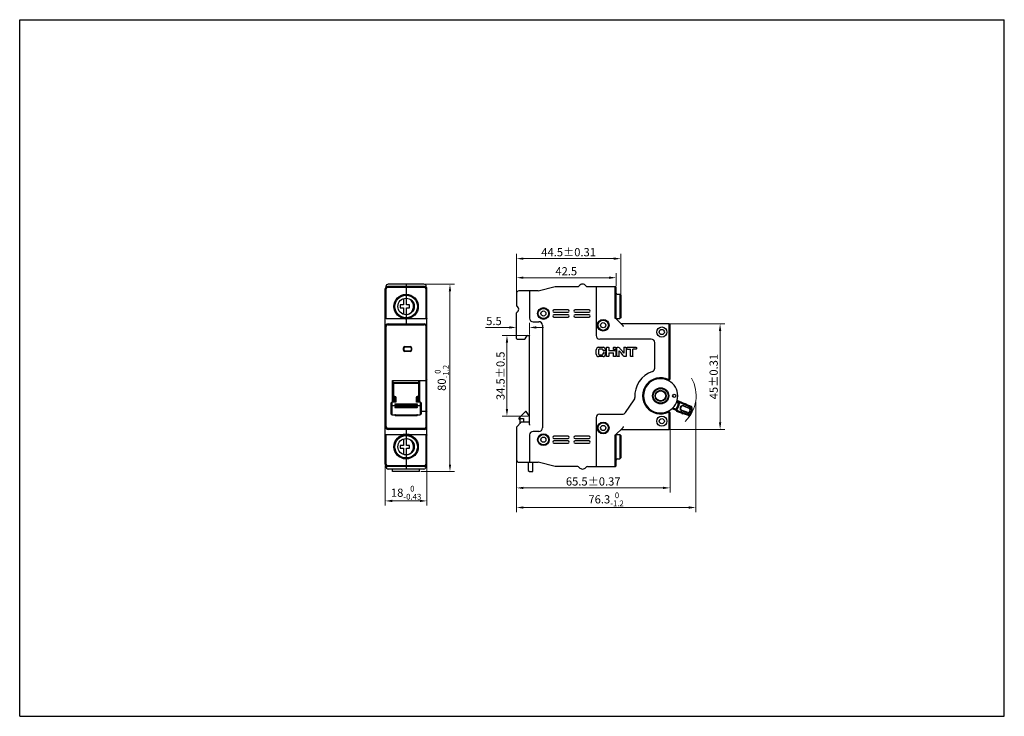
# Model space of a CAD drawing. Units: millimetres. Extents: x 0 to 1760, y 0 to 297.
# Drawn here: x 0 to 420, y 0 to 297 of the extents above; entities that cross this region are included whole.
import ezdxf

# ---------------------------------------------------------------- set-up
doc = ezdxf.new("R2010")
doc.units = ezdxf.units.MM
doc.header["$LTSCALE"] = 23.1
doc.header["$PDMODE"] = 3
doc.header["$PDSIZE"] = 0.3125
doc.layers.get('0').update_dxf_attribs({"linetype": 'CONTINUOUS'})
doc.layers.get('Defpoints').update_dxf_attribs({"linetype": 'CONTINUOUS'})
doc.layers.add('02___PRT_ALL_AXES', color=7, linetype='CONTINUOUS')
doc.layers.add('3_ALL_AXES', color=7, linetype='CONTINUOUS')
doc.styles.get("Standard").update_dxf_attribs({"font": 'ChangFangSong_0.ttf'})
doc.dimstyles.get("Standard").update_dxf_attribs({"dimtxt": 3.5, "dimasz": 3.5, "dimexe": 0.18, "dimexo": 0.0625, "dimgap": 0.09, "dimtad": 1, "dimdsep": 46, "dimtxsty": 'Standard', "dimcen": 0.09, "dimclrt": 5, "dimadec": 0, "dimazin": 0, "dimtol": 1, "dimtp": 0.03, "dimtm": 0.03, "dimtfac": 1, "dimtofl": 0, "dimtmove": 0, "dimatfit": 3, "dimfxl": 1, "dimtolj": 1, "dimarcsym": 0})

# ---------------------------------------------------------------- blocks, each defined once
blk = doc.blocks.new('*D42')
at = {"color": 0, "lineweight": 0}
for p, q in [((172.94, 184.24), (185.54, 184.24)), ((183.54, 181.24), (183.54, 107.34)), ((171.09, 104.34), (185.54, 104.34))]:
    blk.add_line(p, q, dxfattribs=at)
for points in [[(183.04, 181.24), (184.04, 181.24), (183.54, 184.24)], [(183.04, 107.34), (184.04, 107.34), (183.54, 104.34)]]:
    blk.add_solid(points, dxfattribs=at)
at = {"layer": 'Defpoints', "color": 0, "lineweight": 0}
for p in [(172.44, 184.24), (170.59, 104.34), (183.54, 104.34)]:
    blk.add_point(p, dxfattribs=at)
at = {"color": 0, "lineweight": 0, "insert": (180.04, 144.29), "char_height": 3.5, "attachment_point": 5, "rotation": 90}
blk.add_mtext('\\A1;80{\\H0.7x;\\S0^ -1.2;}', dxfattribs=at)
blk = doc.blocks.new('*D43')
at = {"color": 0, "lineweight": 0}
for p, q in [((155.94, 106.94), (155.94, 89.83)), ((173.74, 106.94), (173.74, 89.83)), ((158.94, 91.83), (170.74, 91.83))]:
    blk.add_line(p, q, dxfattribs=at)
for points in [[(158.94, 92.33), (158.94, 91.33), (155.94, 91.83)], [(170.74, 92.33), (170.74, 91.33), (173.74, 91.83)]]:
    blk.add_solid(points, dxfattribs=at)
at = {"layer": 'Defpoints', "color": 0, "lineweight": 0}
for p in [(155.94, 107.44), (173.74, 107.44), (173.74, 91.83)]:
    blk.add_point(p, dxfattribs=at)
at = {"color": 0, "lineweight": 0, "insert": (164.84, 95.33), "char_height": 3.5, "attachment_point": 5}
blk.add_mtext('\\A1;18{\\H0.7x;\\S0^ -0.43;}', dxfattribs=at)
blk = doc.blocks.new('*D44')
at = {"color": 0, "lineweight": 0}
for p, q in [((216.4, 162.34), (205.85, 162.34)), ((207.85, 159.34), (207.85, 131.02)), ((216.9, 128.02), (205.85, 128.02))]:
    blk.add_line(p, q, dxfattribs=at)
for points in [[(207.35, 159.34), (208.35, 159.34), (207.85, 162.34)], [(207.35, 131.02), (208.35, 131.02), (207.85, 128.02)]]:
    blk.add_solid(points, dxfattribs=at)
at = {"layer": 'Defpoints', "color": 0, "lineweight": 0}
for p in [(216.9, 162.34), (207.85, 128.02), (217.4, 128.02)]:
    blk.add_point(p, dxfattribs=at)
at = {"color": 0, "lineweight": 0, "insert": (205.1, 145.18), "char_height": 3.5, "attachment_point": 5, "rotation": 90}
blk.add_mtext('\\A1;34.5±0.5', dxfattribs=at)
blk = doc.blocks.new('*D45')
at = {"color": 0, "lineweight": 0}
for p, q in [((211.9, 178.21), (211.9, 197.12)), ((214.9, 195.12), (253.4, 195.12)), ((256.4, 175.24), (256.4, 197.12))]:
    blk.add_line(p, q, dxfattribs=at)
for points in [[(214.9, 195.62), (214.9, 194.62), (211.9, 195.12)], [(253.4, 195.62), (253.4, 194.62), (256.4, 195.12)]]:
    blk.add_solid(points, dxfattribs=at)
at = {"layer": 'Defpoints', "color": 0, "lineweight": 0}
for p in [(256.4, 195.12), (211.9, 177.71), (256.4, 174.74)]:
    blk.add_point(p, dxfattribs=at)
at = {"color": 0, "lineweight": 0, "insert": (234.15, 197.87), "char_height": 3.5, "attachment_point": 5}
blk.add_mtext('\\A1;44.5±0.31', dxfattribs=at)
blk = doc.blocks.new('*D47')
at = {"color": 0, "lineweight": 0}
for p, q in [((277.4, 125.55), (277.4, 95.38)), ((211.9, 115.84), (211.9, 95.38)), ((214.9, 97.38), (274.4, 97.38))]:
    blk.add_line(p, q, dxfattribs=at)
for points in [[(214.9, 97.88), (214.9, 96.88), (211.9, 97.38)], [(274.4, 97.88), (274.4, 96.88), (277.4, 97.38)]]:
    blk.add_solid(points, dxfattribs=at)
at = {"layer": 'Defpoints', "color": 0, "lineweight": 0}
for p in [(277.4, 126.05), (211.9, 116.34), (277.4, 97.38)]:
    blk.add_point(p, dxfattribs=at)
at = {"color": 0, "lineweight": 0, "insert": (244.65, 100.13), "char_height": 3.5, "attachment_point": 5}
blk.add_mtext('\\A1;65.5±0.37', dxfattribs=at)
blk = doc.blocks.new('*D48')
at = {"color": 0, "lineweight": 0}
for p, q in [((288.39, 133.96), (288.39, 87.01)), ((211.9, 115.34), (211.9, 87.01)), ((214.9, 89.01), (285.39, 89.01))]:
    blk.add_line(p, q, dxfattribs=at)
for points in [[(214.9, 89.51), (214.9, 88.51), (211.9, 89.01)], [(285.39, 89.51), (285.39, 88.51), (288.39, 89.01)]]:
    blk.add_solid(points, dxfattribs=at)
at = {"layer": 'Defpoints', "color": 0, "lineweight": 0}
for p in [(288.39, 134.46), (211.9, 115.84), (288.39, 89.01)]:
    blk.add_point(p, dxfattribs=at)
at = {"color": 0, "lineweight": 0, "insert": (250.15, 92.51), "char_height": 3.5, "attachment_point": 5}
blk.add_mtext('\\A1;76.3{\\H0.7x;\\S0^ -1.2;}', dxfattribs=at)
blk = doc.blocks.new('*D49')
at = {"color": 0, "lineweight": 0}
for p, q in [((211.9, 178.71), (211.9, 189)), ((254.4, 183.34), (254.4, 189)), ((214.9, 187), (251.4, 187))]:
    blk.add_line(p, q, dxfattribs=at)
for points in [[(214.9, 187.5), (214.9, 186.5), (211.9, 187)], [(251.4, 187.5), (251.4, 186.5), (254.4, 187)]]:
    blk.add_solid(points, dxfattribs=at)
at = {"layer": 'Defpoints', "color": 0, "lineweight": 0}
for p in [(254.4, 187), (254.4, 182.84), (211.9, 178.21)]:
    blk.add_point(p, dxfattribs=at)
at = {"color": 0, "lineweight": 0, "insert": (233.15, 189.75), "char_height": 3.5, "attachment_point": 5}
blk.add_mtext('\\A1;42.5', dxfattribs=at)
blk = doc.blocks.new('*D50')
at = {"color": 0, "lineweight": 0}
for p, q in [((208.9, 165.79), (198.7, 165.79)), ((211.9, 166.06), (211.9, 163.79)), ((217.4, 162.84), (217.4, 167.79)), ((220.4, 165.79), (223.4, 165.79))]:
    blk.add_line(p, q, dxfattribs=at)
for points in [[(208.9, 166.29), (208.9, 165.29), (211.9, 165.79)], [(220.4, 166.29), (220.4, 165.29), (217.4, 165.79)]]:
    blk.add_solid(points, dxfattribs=at)
at = {"layer": 'Defpoints', "color": 0, "lineweight": 0}
for p in [(211.9, 166.56), (211.9, 165.79), (217.4, 162.34)]:
    blk.add_point(p, dxfattribs=at)
at = {"color": 0, "lineweight": 0, "insert": (202.3, 168.54), "char_height": 3.5, "attachment_point": 5}
blk.add_mtext('\\A1;5.5', dxfattribs=at)
blk = doc.blocks.new('*D51')
at = {"color": 0, "lineweight": 0}
for p, q in [((267.3, 167.34), (300.77, 167.34)), ((298.77, 164.34), (298.77, 125.34)), ((267.3, 122.34), (300.77, 122.34))]:
    blk.add_line(p, q, dxfattribs=at)
for points in [[(298.27, 164.34), (299.27, 164.34), (298.77, 167.34)], [(298.27, 125.34), (299.27, 125.34), (298.77, 122.34)]]:
    blk.add_solid(points, dxfattribs=at)
at = {"layer": 'Defpoints', "color": 0, "lineweight": 0}
for p in [(266.8, 167.34), (266.8, 122.34), (298.77, 122.34)]:
    blk.add_point(p, dxfattribs=at)
at = {"color": 0, "lineweight": 0, "insert": (296.02, 144.84), "char_height": 3.5, "attachment_point": 5, "rotation": 90}
blk.add_mtext('\\A1;45±0.31', dxfattribs=at)

msp = doc.modelspace()

# ---------------------------------------------------------------- linework, layer by layer
at = {"color": 7, "linetype": 'Continuous'}
for p, q in [((0, 0), (0, 297)), ((0, 297), (420, 297)), ((420, 0), (420, 297)), ((155.937, 107.435), (155.937, 182.235)), ((156.237, 183.235), (156.237, 182.928)), ((156.337, 169.535), (156.337, 182.235)), ((172.737, 183.235), (156.937, 183.235)), ((172.737, 182.835), (156.937, 182.835)), ((172.437, 184.235), (157.237, 184.235)), ((164.837, 184.235), (164.837, 178.235)), ((173.337, 169.535), (173.337, 182.235)), ((173.437, 182.928), (173.437, 183.235)), ((173.737, 107.435), (173.737, 182.235)), ((221.1, 181.335), (212.9, 181.335)), ((217.5, 181.335), (217.5, 169.735)), ((221.1, 181.335), (228.4, 183.235)), ((228.4, 183.235), (238.051, 183.235)), ((242.15, 183.235), (254, 183.235)), ((245.9, 183.235), (245.9, 162.335)), ((254, 183.235), (254.4, 182.835)), ((254, 169.652), (254, 183.235)), ((254.4, 169.535), (254.4, 182.835)), ((163.737, 178.035), (163.737, 175.389)), ((164.937, 175.389), (164.937, 178.224)), ((211.9, 180.335), (211.9, 175.084)), ((254.9, 179.935), (256, 179.935)), ((256.4, 179.535), (256, 179.935)), ((256, 179.935), (256, 169.535)), ((256.4, 179.535), (256.4, 169.935)), ((162.337, 175.389), (162.337, 174.189)), ((163.737, 175.389), (162.337, 175.389)), ((162.337, 174.189), (163.737, 174.189)), ((163.737, 174.189), (163.737, 171.436)), ((166.337, 175.389), (164.937, 175.389)), ((164.937, 171.247), (164.937, 174.189)), ((164.937, 174.189), (166.337, 174.189)), ((166.337, 174.189), (166.337, 175.389)), ((233.9, 173.235), (227.9, 173.235)), ((227.9, 172.235), (233.9, 172.235)), ((242.9, 173.235), (236.9, 173.235)), ((236.9, 172.235), (242.9, 172.235)), ((156.337, 169.535), (156.137, 169.735)), ((156.337, 169.535), (162.502, 169.535)), ((164.837, 171.235), (164.837, 167.335)), ((167.171, 169.535), (173.337, 169.535)), ((173.537, 169.735), (173.337, 169.535)), ((211.9, 161.135), (211.9, 171.986)), ((219, 168.235), (221.5, 168.235)), ((233.9, 171.235), (227.9, 171.235)), ((227.9, 170.235), (233.9, 170.235)), ((242.9, 171.235), (236.9, 171.235)), ((236.9, 170.235), (242.9, 170.235)), ((254.2, 169.735), (257.137, 166.798)), ((254.9, 169.535), (256, 169.535)), ((256.4, 169.935), (256, 169.535)), ((156.337, 123.535), (156.337, 166.135)), ((157.137, 167.335), (172.537, 167.335)), ((157.137, 166.935), (172.537, 166.935)), ((173.337, 123.535), (173.337, 166.135)), ((223, 166.735), (223, 122.935)), ((277, 167.335), (256.6, 167.335)), ((277, 167.335), (277.4, 166.935)), ((277, 143.896), (277, 167.335)), ((277.4, 143.896), (277.4, 166.935)), ((212.2, 160.835), (215.419, 160.835)), ((215.592, 160.935), (216.4, 162.335)), ((216.4, 162.335), (216.285, 162.535)), ((216.4, 162.335), (217.4, 162.335)), ((217.4, 162.335), (217.6, 162.535)), ((217.4, 124.798), (217.4, 162.335)), ((269.4, 160.835), (247.4, 160.835)), ((163.737, 156.135), (163.737, 157.135)), ((163.937, 156.135), (163.937, 157.135)), ((164.337, 157.735), (166.537, 157.735)), ((164.337, 157.535), (166.537, 157.535)), ((166.537, 155.735), (164.337, 155.735)), ((166.537, 155.535), (164.337, 155.535)), ((166.937, 157.135), (166.937, 156.135)), ((167.137, 157.135), (167.137, 156.135)), ((245.9, 154.367), (245.9, 156.303)), ((246.9, 156.199), (246.9, 154.471)), ((246.963, 157.335), (248.838, 157.335)), ((248.564, 156.535), (247.236, 156.535)), ((248.9, 156), (248.9, 156.199)), ((249.735, 155.835), (249.065, 155.835)), ((249.9, 156.303), (249.9, 156)), ((250.25, 153.5), (250.25, 157.17)), ((250.415, 157.335), (251.116, 157.335)), ((251.281, 157.17), (251.281, 155.835)), ((254.141, 155.835), (251.281, 155.835)), ((253.261, 156.5), (253.261, 157.17)), ((253.426, 157.335), (254.096, 157.335)), ((254.096, 156.335), (253.426, 156.335)), ((254.261, 157.17), (254.261, 156.5)), ((254.261, 155.715), (254.261, 153.5)), ((254.761, 153.5), (254.761, 157.17)), ((254.926, 157.335), (255.324, 157.335)), ((255.761, 153.5), (255.761, 155.845)), ((257.656, 157.17), (257.71, 154.826)), ((257.817, 157.335), (258.487, 157.335)), ((259.167, 157.335), (262.907, 157.335)), ((259.257, 156.535), (260.582, 156.535)), ((260.582, 153.5), (260.582, 156.535)), ((262.907, 156.535), (261.582, 156.535)), ((261.582, 153.5), (261.582, 156.535)), ((263.072, 157.17), (263.072, 156.7)), ((270.9, 148.478), (270.9, 159.335)), ((248.838, 153.335), (246.963, 153.335)), ((247.236, 154.135), (248.564, 154.135)), ((248.9, 154.471), (248.9, 154.85)), ((249.065, 155.015), (249.735, 155.015)), ((249.9, 154.85), (249.9, 154.367)), ((251.116, 153.335), (250.415, 153.335)), ((251.281, 155.035), (253.261, 155.035)), ((251.281, 155.035), (251.281, 153.5)), ((253.261, 153.5), (253.261, 155.035)), ((254.096, 153.335), (253.426, 153.335)), ((255.596, 153.335), (254.926, 153.335)), ((261.417, 153.335), (260.747, 153.335)), ((155.93, 143.603), (156.344, 143.19)), ((156.337, 143.197), (156.337, 143.197)), ((159.037, 134.031), (159.037, 143.229)), ((159.185, 143.197), (173.337, 143.197)), ((159.337, 134.031), (159.337, 142.923)), ((170.237, 141.885), (170.237, 143.197)), ((170.337, 142.835), (170.237, 142.835)), ((170.337, 142.861), (170.41, 142.942)), ((170.337, 134.031), (170.337, 142.861)), ((170.41, 142.942), (170.486, 143.028)), ((170.486, 143.028), (170.637, 143.197)), ((170.637, 134.031), (170.637, 143.197)), ((173.737, 143.597), (173.337, 143.197)), ((276.6, 143.196), (276.648, 143.196)), ((155.937, 139.785), (156.237, 140.085)), ((156.337, 140.085), (156.237, 140.085)), ((156.237, 133.185), (156.237, 140.085)), ((170.237, 142.185), (159.337, 142.185)), ((170.237, 141.885), (159.337, 141.885)), ((159.587, 141.835), (159.337, 141.835)), ((159.587, 141.435), (159.337, 141.435)), ((159.337, 140.882), (159.587, 140.737)), ((159.587, 134.031), (159.587, 141.885)), ((170.087, 141.885), (170.087, 134.031)), ((170.337, 141.835), (170.087, 141.835)), ((170.337, 141.435), (170.087, 141.435)), ((170.337, 140.882), (170.087, 140.737)), ((173.337, 140.085), (173.437, 140.085)), ((173.437, 140.085), (173.437, 133.185)), ((173.737, 139.785), (173.437, 140.085)), ((160.126, 135.692), (160.511, 136.077)), ((160.13, 135.681), (160.126, 135.692)), ((160.137, 135.633), (160.537, 136)), ((160.137, 134.031), (160.137, 135.633)), ((160.537, 133.973), (160.537, 136)), ((169.537, 135.633), (169.137, 136)), ((169.137, 136), (169.137, 133.973)), ((169.548, 135.692), (169.163, 136.077)), ((169.537, 135.633), (169.537, 134.031)), ((258.348, 129.475), (262.158, 134.916)), ((285.764, 132.339), (280.417, 134.664)), ((155.937, 133.485), (156.237, 133.185)), ((156.337, 133.185), (156.237, 133.185)), ((158.437, 133.631), (158.837, 134.031)), ((158.437, 128.878), (158.437, 133.631)), ((158.437, 131.969), (158.837, 132.339)), ((158.837, 134.031), (160.478, 134.031)), ((158.837, 128.478), (158.837, 134.031)), ((170.837, 132.339), (158.837, 132.339)), ((160.037, 133.106), (160.037, 133.016)), ((160.037, 131.871), (160.037, 131.798)), ((160.155, 133.226), (160.06, 133.146)), ((160.287, 132.052), (160.238, 132.046)), ((160.287, 133.259), (169.387, 133.259)), ((169.387, 133.143), (160.287, 133.143)), ((169.387, 133.01), (160.287, 133.01)), ((160.287, 132.916), (169.387, 132.916)), ((169.387, 132.052), (160.287, 132.052)), ((160.287, 131.82), (169.387, 131.82)), ((160.287, 131.689), (169.387, 131.689)), ((160.287, 131.597), (169.387, 131.597)), ((169.196, 134.031), (170.837, 134.031)), ((169.436, 132.046), (169.387, 132.052)), ((169.614, 133.146), (169.519, 133.226)), ((169.637, 133.106), (169.637, 133.016)), ((170.837, 134.031), (170.837, 128.478)), ((171.237, 133.631), (170.837, 134.031)), ((171.237, 131.969), (170.837, 132.339)), ((171.237, 133.631), (171.237, 128.878)), ((173.337, 133.185), (173.437, 133.185)), ((173.737, 133.485), (173.437, 133.185)), ((279.855, 130.515), (278.172, 131.127)), ((278.233, 131.189), (279.972, 130.573)), ((278.568, 131.529), (280.04, 130.934)), ((281.007, 133.348), (280.061, 133.73)), ((280.249, 134.187), (281.172, 133.776)), ((281.266, 133.858), (280.289, 134.283)), ((280.568, 130.362), (284.439, 128.992)), ((285.611, 131.969), (281.846, 133.606)), ((282.456, 130.203), (282.525, 130.39)), ((284.632, 129.453), (282.456, 130.203)), ((284.701, 129.641), (282.525, 130.39)), ((283.335, 132.436), (283.258, 132.251)), ((283.258, 132.251), (285.361, 131.315)), ((283.335, 132.436), (285.438, 131.5)), ((284.011, 133.202), (283.977, 133.116)), ((284.011, 133.202), (284.149, 133.259)), ((284.418, 133.142), (284.149, 133.259)), ((284.473, 133.009), (284.418, 133.142)), ((284.436, 132.916), (284.473, 133.009)), ((285.439, 131.5), (285.361, 131.315)), ((285.611, 131.969), (285.764, 132.339)), ((286.419, 132.046), (286.356, 131.976)), ((286.569, 132.052), (286.419, 132.046)), ((286.689, 131.597), (286.77, 131.688)), ((286.774, 131.82), (286.77, 131.688)), ((155.93, 129.667), (156.344, 130.081)), ((156.337, 130.074), (156.337, 130.074)), ((158.437, 128.878), (158.837, 128.478)), ((160.037, 128.488), (160.037, 128.391)), ((160.037, 128.39), (160.037, 128.391)), ((160.037, 128.39), (160.141, 128.286)), ((160.287, 128.529), (169.387, 128.529)), ((160.287, 128.407), (169.387, 128.407)), ((160.287, 128.308), (169.387, 128.308)), ((169.387, 128.279), (160.287, 128.279)), ((169.533, 128.286), (169.637, 128.39)), ((169.637, 128.391), (169.637, 128.488)), ((169.637, 128.391), (169.637, 128.39)), ((171.237, 128.878), (170.837, 128.478)), ((171.237, 130.074), (173.337, 130.074)), ((173.337, 130.074), (173.737, 129.674)), ((215.7, 129.935), (213.017, 127.252)), ((213.3, 126.569), (213.3, 124.735)), ((213.666, 126.935), (214.9, 126.935)), ((214.9, 126.935), (214.9, 125.335)), ((216, 129.935), (215.7, 129.935)), ((217.4, 128.019), (216, 129.935)), ((245.9, 127.335), (245.9, 106.435)), ((247.4, 128.835), (257.119, 128.835)), ((276.648, 130.074), (276.6, 130.074)), ((277, 122.335), (277, 129.374)), ((277.4, 122.735), (277.4, 129.374)), ((280.435, 129.985), (284.298, 128.617)), ((282.427, 129.181), (282.461, 129.268)), ((282.427, 129.181), (282.489, 129.046)), ((282.489, 129.046), (282.765, 128.948)), ((282.896, 129.007), (282.765, 128.948)), ((282.896, 129.007), (282.933, 129.101)), ((284.439, 128.992), (284.298, 128.617)), ((284.632, 129.453), (284.701, 129.641)), ((284.979, 128.479), (284.976, 128.385)), ((284.976, 128.385), (285.082, 128.278)), ((285.477, 128.407), (285.391, 128.307)), ((285.477, 128.407), (285.48, 128.529)), ((172.537, 122.735), (157.137, 122.735)), ((172.537, 122.335), (157.137, 122.335)), ((164.837, 122.335), (164.837, 118.435)), ((211.9, 123.335), (213.9, 125.335)), ((211.9, 123.335), (211.9, 109.335)), ((217.4, 125.335), (213.9, 125.335)), ((257.137, 122.872), (254.2, 119.935)), ((256.6, 122.335), (277, 122.335)), ((277, 122.335), (277.4, 122.735)), ((156.137, 119.935), (156.337, 120.135)), ((156.337, 120.135), (162.502, 120.135)), ((156.337, 107.435), (156.337, 120.135)), ((163.737, 118.234), (163.737, 115.481)), ((164.937, 115.481), (164.937, 118.424)), ((167.171, 120.135), (173.337, 120.135)), ((173.337, 120.135), (173.537, 119.935)), ((173.337, 107.435), (173.337, 120.135)), ((217.5, 119.935), (217.5, 108.335)), ((221.5, 121.435), (219, 121.435)), ((233.9, 119.435), (227.9, 119.435)), ((227.9, 118.435), (233.9, 118.435)), ((242.9, 119.435), (236.9, 119.435)), ((236.9, 118.435), (242.9, 118.435)), ((254, 106.435), (254, 120.018)), ((254.4, 106.835), (254.4, 120.135)), ((254.9, 120.135), (256, 120.135)), ((256, 120.135), (256, 109.735)), ((256.4, 119.735), (256, 120.135)), ((256.4, 119.735), (256.4, 110.135)), ((163.737, 115.481), (162.337, 115.481)), ((162.337, 115.481), (162.337, 114.281)), ((162.337, 114.281), (163.737, 114.281)), ((163.737, 114.281), (163.737, 111.637)), ((166.337, 115.481), (164.937, 115.481)), ((164.937, 114.281), (166.337, 114.281)), ((164.937, 111.447), (164.937, 114.281)), ((166.337, 114.281), (166.337, 115.481)), ((233.9, 117.435), (227.9, 117.435)), ((227.9, 116.435), (233.9, 116.435)), ((242.9, 117.435), (236.9, 117.435)), ((236.9, 116.435), (242.9, 116.435)), ((164.837, 111.435), (164.837, 105.435)), ((254.9, 109.735), (256, 109.735)), ((256, 109.735), (256.4, 110.135)), ((156.237, 106.743), (156.237, 106.435)), ((172.737, 106.835), (156.937, 106.835)), ((172.737, 106.435), (156.937, 106.435)), ((172.437, 105.435), (157.237, 105.435)), ((159.087, 104.335), (159.087, 105.435)), ((170.587, 104.335), (170.587, 105.435)), ((173.437, 106.435), (173.437, 106.743)), ((212.9, 108.335), (221.1, 108.335)), ((216.9, 108.335), (216.9, 104.835)), ((218.9, 104.335), (218.9, 108.335)), ((228.4, 106.435), (221.1, 108.335)), ((238.051, 106.435), (228.4, 106.435)), ((242.15, 106.435), (254, 106.435)), ((254, 106.435), (254.4, 106.835)), ((170.587, 104.335), (159.087, 104.335)), ((216.9, 104.835), (217.4, 104.335)), ((217.4, 104.335), (218.9, 104.335)), ((0, 0), (420, 0))]:
    msp.add_line(p, q, dxfattribs=at)
for centre, radius in [((164.837, 174.735), 5.2), ((164.837, 174.735), 4.8), ((164.837, 174.735), 3.5), ((223.4, 171.735), 2.5), ((223.4, 171.735), 2.2), ((248.9, 166.735), 2.5), ((248.9, 166.735), 2.2), ((273.4, 136.635), 3.45), ((273.4, 136.635), 3.15), ((273.4, 136.635), 2.35), ((273.4, 136.635), 2.15), ((279.2, 136.635), 0.7), ((248.9, 122.935), 2.5), ((248.9, 122.935), 2.2), ((164.837, 114.935), 5.2), ((164.837, 114.935), 4.8), ((164.837, 114.935), 3.5), ((223.4, 117.935), 2.5), ((223.4, 117.935), 2.2)]:
    msp.add_circle(centre, radius, dxfattribs=at)
for centre, radius, start, end in [((156.937, 182.235), 1, 90, 180), ((157.237, 183.235), 1, 90, 180), ((156.937, 182.235), 0.6, 90, 180), ((172.437, 183.235), 1, 0, 90), ((172.737, 182.235), 1, 0, 90), ((172.737, 182.235), 0.6, 0, 90), ((212.9, 180.335), 1, 90, 180), ((238.051, 184.035), 0.8, 270, 322.02013), ((240.1, 182.435), 1.8, 37.97987, 142.02503), ((242.15, 184.035), 0.8, 217.97987, 270), ((164.337, 174.789), 3.7, 290.48374, 56.2646), ((254.9, 180.435), 0.5, 180, 270), ((212.1, 175.084), 0.2, 180, 245.68426), ((211.4, 173.535), 1.5, 294.31574, 65.68426), ((227.9, 172.735), 0.5, 90, 270), ((233.9, 172.735), 0.5, 270, 90), ((236.9, 172.735), 0.5, 90, 270), ((242.9, 172.735), 0.5, 270, 90), ((212.1, 171.986), 0.2, 114.31574, 180), ((219, 169.735), 1.5, 180, 270), ((221.5, 166.735), 1.5, 0, 90), ((227.9, 170.735), 0.5, 90, 270), ((233.9, 170.735), 0.5, 270, 90), ((236.9, 170.735), 0.5, 90, 270), ((242.9, 170.735), 0.5, 270, 90), ((254.9, 169.035), 0.5, 90, 135), ((157.137, 166.135), 1.2, 90, 180), ((157.137, 166.135), 0.8, 90, 180), ((172.537, 166.135), 1.2, 0, 90), ((172.537, 166.135), 0.8, 0, 90), ((212.2, 161.135), 0.3, 180, 270), ((215.419, 161.035), 0.2, 269.98849, 329.97697), ((247.4, 162.335), 1.5, 180, 270), ((269.4, 159.335), 1.5, 0, 90), ((164.337, 157.135), 0.6, 90, 180), ((164.337, 156.135), 0.6, 180, 270), ((164.337, 157.135), 0.4, 90, 180), ((164.337, 156.135), 0.4, 180, 270), ((166.537, 157.135), 0.6, 0, 90), ((166.537, 157.135), 0.4, 0, 90), ((166.537, 156.135), 0.6, 270, 0), ((166.537, 156.135), 0.4, 270, 0), ((273.4, 136.635), 11, 108.66292, 183.93706), ((269.4, 148.478), 1.5, 288.66292, 0), ((273.4, 136.635), 7.7, 64.67528, 295.32472), ((273.4, 136.635), 7.3, 64.00096, 295.99904), ((276.7, 143.896), 0.7, 269.9358, 0), ((276.941, 143.133), 0.1, 140.97379, 241.418), ((273.4, 136.635), 7.3, 298.582, 61.418), ((260.93, 135.777), 1.5, 325, 3.93706), ((276.941, 130.137), 0.1, 118.582, 219.85079), ((279.718, 130.139), 0.4, 41.30392, 70), ((280.668, 130.645), 0.7, 148.94956, 250.5), ((273.215, 135.132), 8, 328.94956, 348.05044), ((280.668, 130.645), 0.3, 148.94956, 250.5), ((273.215, 135.132), 8.4, 328.94956, 348.05044), ((281.726, 133.331), 0.7, 66.5, 168.05044), ((281.726, 133.331), 0.3, 66.5, 168.05044), ((282.891, 131.321), 1.2, 68.28124, 248.71876), ((282.891, 131.321), 1, 68.5, 248.5), ((285.031, 130.478), 2, 248.5, 68.5), ((285.031, 130.478), 1.6, 248.2639, 68.7361), ((285.031, 130.478), 1.1, 248.72979, 68.27021), ((285.031, 130.478), 0.9, 248.5, 68.5), ((285.031, 130.478), 2.2, 37.59949, 45.66875), ((213.3, 126.969), 0.4, 135, 270), ((213.666, 127.335), 0.4, 135, 270), ((247.4, 127.335), 1.5, 90, 180), ((257.119, 130.335), 1.5, 270, 325), ((276.7, 129.374), 0.7, 0, 90.06425), ((285.031, 130.478), 2.2, 271.33125, 279.40051), ((157.137, 123.535), 1.2, 180, 270), ((157.137, 123.535), 0.8, 180, 270), ((172.537, 123.535), 1.2, 270, 0), ((172.537, 123.535), 0.8, 270, 0), ((221.5, 122.935), 1.5, 270, 0), ((164.337, 114.881), 3.7, 302.66736, 69.92574), ((219, 119.935), 1.5, 90, 180), ((227.9, 118.935), 0.5, 90, 270), ((233.9, 118.935), 0.5, 270, 90), ((236.9, 118.935), 0.5, 90, 270), ((242.9, 118.935), 0.5, 270, 90), ((254.9, 120.635), 0.5, 225, 270), ((227.9, 116.935), 0.5, 90, 270), ((233.9, 116.935), 0.5, 270, 90), ((236.9, 116.935), 0.5, 90, 270), ((242.9, 116.935), 0.5, 270, 90), ((213, 109.435), 1.1, 180, 270), ((212.9, 109.335), 1, 180, 270), ((254.9, 109.235), 0.5, 90, 180), ((156.937, 107.435), 1, 180, 270), ((157.237, 106.435), 1, 180, 270), ((156.937, 107.435), 0.6, 180, 270), ((172.437, 106.435), 1, 270, 360), ((172.737, 107.435), 1, 270, 0), ((172.737, 107.435), 0.6, 270, 0), ((238.051, 105.635), 0.8, 37.97987, 90), ((240.1, 107.235), 1.8, 217.97987, 322.02013), ((242.15, 105.635), 0.8, 90, 142.02013)]:
    msp.add_arc(centre, radius, start, end, dxfattribs=at)
at = {"lineweight": 0}
msp.add_arc((273.4, 136.635), 15.149, 313.72442, 29.74395, dxfattribs=at)
at = {"color": 7, "linetype": 'Continuous'}
for points, start_tangent, end_tangent in [([(155.937, 169.652), (155.943, 169.716), (155.963, 169.766), (155.998, 169.795), (156.042, 169.796), (156.09, 169.775), (156.137, 169.735)], (0, 1), (0.7071068, -0.7071068)), ([(164.837, 169.389), (164.466, 169.395), (164.131, 169.411), (163.822, 169.434), (163.534, 169.459), (163.259, 169.485), (162.994, 169.509), (162.741, 169.528), (162.502, 169.535)], (-1, 0), (-1, 0)), ([(167.171, 169.535), (166.964, 169.529), (166.746, 169.515), (166.517, 169.495), (166.278, 169.472), (166.028, 169.449), (165.763, 169.427), (165.48, 169.408), (165.172, 169.394), (164.837, 169.389)], (-1, 0), (-1, 0)), ([(173.537, 169.735), (173.584, 169.775), (173.631, 169.796), (173.676, 169.795), (173.711, 169.766), (173.731, 169.716), (173.737, 169.652)], (0.7071068, 0.7071068), (0, -1)), ([(254, 169.652), (254.006, 169.716), (254.026, 169.766), (254.061, 169.795), (254.106, 169.796), (254.153, 169.774), (254.2, 169.735)], (0, 1), (0.7071068, -0.7071068)), ([(257.137, 166.798), (257.277, 166.624), (257.401, 166.399), (257.517, 166.135)], (0.7071068, -0.7071068), (0.3893062, -0.9211084)), ([(246.963, 157.335), (245.9, 156.303)], (-1, 0), (0, -1)), ([(246.9, 156.199), (247.236, 156.535)], (0, 1), (1, 0)), ([(248.564, 156.535), (248.9, 156.199)], (1, 0), (0, -1)), ([(249.9, 156.303), (248.838, 157.335)], (0, 1), (-1, 0)), ([(248.9, 156), (249.065, 155.835)], (0, -1), (1, 0)), ([(249.735, 155.835), (249.9, 156)], (1, 0), (0, 1)), ([(250.25, 157.17), (250.415, 157.335)], (0, 1), (1, 0)), ([(251.116, 157.335), (251.281, 157.17)], (1, 0), (0, -1)), ([(253.261, 157.17), (253.426, 157.335)], (0, 1), (1, 0)), ([(253.426, 156.335), (253.261, 156.5)], (-1, 0), (0, 1)), ([(254.096, 157.335), (254.261, 157.17)], (1, 0), (0, -1)), ([(254.261, 156.5), (254.096, 156.335)], (0, -1), (-1, 0)), ([(254.141, 155.835), (254.261, 155.715)], (1, 0), (0, -1)), ([(254.761, 157.17), (254.926, 157.335)], (0, 1), (1, 0)), ([(255.324, 157.335), (255.904, 157.059)], (1, 0), (0.635118, -0.7724151)), ([(257.595, 153.611), (257.308, 153.96), (255.761, 155.845)], (-0.6531168, 0.7572572), (-0.6346198, 0.7728245)), ([(255.904, 157.059), (256.186, 156.71), (257.71, 154.826)], (0.635118, -0.7724151), (0.6288603, -0.7775183)), ([(257.656, 157.17), (257.817, 157.335)], (-0.0116432, 0.9999322), (1, 0)), ([(258.487, 157.335), (258.656, 157.17)], (1, 0), (0, -1)), ([(258.656, 157.17), (258.669, 156.597), (258.741, 153.5)], (0, -1), (0.0232848, -0.9997289)), ([(259.006, 157.17), (259.167, 157.335)], (0, 1), (1, 0)), ([(259.017, 156.7), (259.015, 156.774), (259.006, 157.17)], (0, 1), (0, 1)), ([(259.257, 156.535), (259.017, 156.7)], (-0.9832255, -0.1823943), (0, 1)), ([(262.907, 157.335), (263.072, 157.17)], (1, 0), (0, -1)), ([(263.072, 156.7), (262.907, 156.535)], (0, -1), (-1, 0)), ([(245.9, 154.367), (246.963, 153.335)], (0, -1), (1, 0)), ([(247.236, 154.135), (246.9, 154.471)], (-1, 0), (0, 1)), ([(248.9, 154.471), (248.564, 154.135)], (0, -1), (-1, 0)), ([(248.838, 153.335), (249.9, 154.367)], (1, 0), (0, 1)), ([(249.065, 155.015), (248.9, 154.85)], (-1, 0), (0, -1)), ([(249.9, 154.85), (249.735, 155.015)], (0, 1), (-1, 0)), ([(250.415, 153.335), (250.25, 153.5)], (-1, 0), (0, 1)), ([(251.281, 153.5), (251.116, 153.335)], (0, -1), (-1, 0)), ([(253.426, 153.335), (253.261, 153.5)], (-1, 0), (0, 1)), ([(254.261, 153.5), (254.096, 153.335)], (0, -1), (-1, 0)), ([(254.926, 153.335), (254.761, 153.5)], (-1, 0), (0, 1)), ([(255.761, 153.5), (255.596, 153.335)], (0, -1), (-1, 0)), ([(258.182, 153.335), (257.595, 153.611)], (-0.9997289, -0.0232848), (-0.6531168, 0.7572572)), ([(258.58, 153.335), (258.518, 153.335), (258.182, 153.335)], (-0.9997289, -0.0232848), (-0.9997289, -0.0232848)), ([(258.741, 153.5), (258.58, 153.335)], (0.0116432, -0.9999322), (-0.9997289, -0.0232848)), ([(260.747, 153.335), (260.582, 153.5)], (-1, 0), (0, 1)), ([(261.582, 153.5), (261.417, 153.335)], (0, -1), (-1, 0)), ([(156.337, 143.197), (156.369, 143.199), (156.413, 143.206)], (0.9999949, -0.0031803), (0.9847504, 0.1739732)), ([(156.413, 143.206), (156.47, 143.217), (156.537, 143.229)], (0.9847504, 0.1739732), (0.9808322, 0.1948541)), ([(159.037, 143.229), (159.052, 143.215), (159.088, 143.205), (159.133, 143.199), (159.185, 143.197)], (0, -1), (1, 0)), ([(159.185, 143.197), (159.216, 143.191), (159.246, 143.171), (159.269, 143.137), (159.279, 143.097)], (1, 0), (0.1072828, -0.9942285)), ([(159.279, 143.097), (159.299, 143.01), (159.337, 142.923)], (0.1072828, -0.9942285), (0.4652619, -0.8851731)), ([(173.147, 143.173), (173.245, 143.103)], (0.9155897, -0.4021138), (0.6808251, -0.732446)), ([(173.245, 143.103), (173.313, 142.994), (173.337, 142.861)], (0.6808251, -0.732446), (0, -1)), ([(276.646, 143.394), (276.6, 143.196)], (-0.2339136, -0.9722574), (-0.2249411, -0.9743724)), ([(276.697, 143.603), (276.646, 143.394)], (-0.2190205, -0.9757203), (-0.2339136, -0.9722574)), ([(276.648, 143.196), (276.673, 143.195), (276.7, 143.189)], (1, 0), (0.9787837, -0.2048964)), ([(276.694, 143.595), (276.793, 143.611), (276.877, 143.654), (276.943, 143.72), (276.986, 143.804), (277, 143.896)], (1, 0), (0.0000002, 1)), ([(160.126, 135.692), (160.111, 135.729), (160.086, 135.793), (160.055, 135.868), (160.02, 135.952), (159.981, 136.044), (159.938, 136.147), (159.89, 136.26), (159.837, 136.383)], (-0.3581024, 0.9336823), (-0.3936893, 0.9192436)), ([(160.511, 136.077), (160.477, 136.097), (160.417, 136.128), (160.345, 136.163), (160.264, 136.201), (160.173, 136.241), (160.072, 136.285), (159.96, 136.332), (159.837, 136.383)], (-0.8519712, 0.5235886), (-0.9249529, 0.3800818)), ([(160.137, 135.633), (160.134, 135.663), (160.13, 135.681)], (0, 1), (-0.2937262, 0.9558896)), ([(160.537, 136), (160.53, 136.04), (160.511, 136.077)], (-0.002876, 0.9999959), (-0.5602117, 0.8283495)), ([(169.163, 136.077), (169.144, 136.04), (169.137, 136)], (-0.5603657, -0.8282453), (-0.0025444, -0.9999968)), ([(169.837, 136.383), (169.714, 136.332), (169.602, 136.285), (169.501, 136.241), (169.41, 136.201), (169.329, 136.163), (169.257, 136.128), (169.197, 136.097), (169.163, 136.077)], (-0.9249527, -0.3800823), (-0.8519623, -0.5236031)), ([(169.54, 135.663), (169.537, 135.633)], (-0.1877326, -0.9822202), (0, -1)), ([(169.548, 135.692), (169.54, 135.663)], (-0.3556046, -0.9346365), (-0.1877326, -0.9822202)), ([(169.837, 136.383), (169.784, 136.26), (169.736, 136.147), (169.693, 136.044), (169.654, 135.952), (169.619, 135.868), (169.588, 135.793), (169.563, 135.729), (169.548, 135.692)], (-0.3936891, -0.9192437), (-0.3580978, -0.9336841)), ([(160.198, 132.035), (160.14, 132.014), (160.079, 131.97), (160.044, 131.913), (160.037, 131.882), (160.037, 131.871)], (-0.9677862, -0.2517736), (0.0002289, -1)), ([(160.037, 131.871), (160.039, 131.851), (160.064, 131.79), (160.117, 131.738), (160.19, 131.703), (160.274, 131.689), (160.287, 131.689)], (0.0002289, -1), (0.9999992, -0.0012875)), ([(160.037, 131.799), (160.041, 131.765), (160.071, 131.7), (160.128, 131.646), (160.203, 131.61), (160.287, 131.597)], (0.0004922, -0.9999999), (1, 0)), ([(160.038, 133.106), (160.041, 133.123), (160.059, 133.146)], (0.0001592, 1), (0.7796743, 0.6261853)), ([(160.287, 133.01), (160.202, 133.015), (160.126, 133.032), (160.07, 133.058), (160.041, 133.089), (160.038, 133.106)], (-0.9999985, -0.001714), (0.0001592, 1)), ([(160.038, 133.016), (160.041, 132.999), (160.07, 132.966), (160.126, 132.94), (160.201, 132.922), (160.287, 132.916)], (0, -1), (1, 0)), ([(160.287, 133.143), (160.237, 133.146), (160.193, 133.156), (160.16, 133.172), (160.143, 133.191), (160.143, 133.211), (160.155, 133.226)], (-0.9999997, 0.0007242), (0.7785354, 0.6276007)), ([(160.143, 131.96), (160.141, 131.927), (160.156, 131.887), (160.187, 131.853), (160.23, 131.83), (160.279, 131.821), (160.287, 131.82)], (-0.2161249, -0.9763657), (0.9999991, -0.0013692)), ([(160.238, 132.046), (160.201, 132.031), (160.165, 132.003), (160.145, 131.967), (160.143, 131.96)], (-0.9674729, -0.2529747), (-0.2161249, -0.9763657)), ([(160.155, 133.226), (160.16, 133.23), (160.193, 133.246), (160.237, 133.256), (160.287, 133.259)], (0.7785354, 0.6276007), (0.9999998, 0.0005866)), ([(160.537, 133.973), (160.522, 134.017), (160.479, 134.031)], (0, 1), (-0.9995948, 0.0284654)), ([(169.195, 134.031), (169.152, 134.017), (169.137, 133.973)], (-0.9995948, -0.0284654), (0, -1)), ([(169.387, 133.259), (169.437, 133.256), (169.481, 133.246), (169.514, 133.23), (169.519, 133.226)], (0.9999997, -0.0007242), (0.7785116, -0.6276302)), ([(169.519, 133.226), (169.531, 133.211), (169.531, 133.191), (169.514, 133.172), (169.481, 133.156), (169.437, 133.146), (169.387, 133.143)], (0.7785116, -0.6276302), (-0.9999998, -0.0005866)), ([(169.636, 133.106), (169.633, 133.089), (169.603, 133.058), (169.547, 133.032), (169.472, 133.015), (169.387, 133.01)], (-0.000096, -1), (-0.999999, 0.0013884)), ([(169.387, 132.916), (169.472, 132.922), (169.548, 132.94), (169.603, 132.966), (169.633, 132.999), (169.636, 133.016)], (1, 0), (0, 1)), ([(169.387, 131.82), (169.394, 131.821), (169.444, 131.83), (169.487, 131.853), (169.518, 131.887), (169.532, 131.927), (169.531, 131.96)], (0.9999991, 0.0013692), (-0.2161249, 0.9763657)), ([(169.387, 131.689), (169.4, 131.689), (169.484, 131.703), (169.557, 131.738), (169.61, 131.79), (169.635, 131.851), (169.637, 131.871)], (0.9999992, 0.0012875), (0.0002289, 1)), ([(169.387, 131.597), (169.471, 131.61), (169.546, 131.646), (169.603, 131.7), (169.633, 131.765), (169.637, 131.799)], (1, 0), (0.0004922, 0.9999999)), ([(169.531, 131.96), (169.529, 131.967), (169.509, 132.003), (169.473, 132.031), (169.436, 132.046)], (-0.2161249, 0.9763657), (-0.9674729, 0.2529747)), ([(169.637, 131.871), (169.636, 131.882), (169.63, 131.913), (169.595, 131.97), (169.534, 132.014), (169.476, 132.035)], (0.0002289, 1), (-0.9677862, 0.2517736)), ([(169.614, 133.146), (169.633, 133.123), (169.636, 133.106)], (0.7797127, -0.6261374), (-0.000096, -1)), ([(173.337, 130.41), (173.313, 130.277), (173.245, 130.168)], (0, -1), (-0.6808251, -0.732446)), ([(284.473, 133.009), (284.459, 133.015), (284.419, 133.032), (284.357, 133.058), (284.282, 133.089), (284.202, 133.123), (284.126, 133.154), (284.065, 133.18), (284.025, 133.196), (284.011, 133.202)], (-0.3665012, -0.9304176), (0.3665012, 0.9304176)), ([(286.419, 132.046), (286.426, 132.04), (286.453, 132.013), (286.499, 131.97), (286.509, 131.96)], (0.729103, -0.6844039), (0.7152371, -0.6988819)), ([(286.509, 131.96), (286.556, 131.913), (286.618, 131.851), (286.676, 131.789), (286.685, 131.78)], (0.7152371, -0.6988819), (0.6853864, -0.7281796)), ([(286.685, 131.78), (286.724, 131.738), (286.757, 131.703), (286.77, 131.688)], (0.6853864, -0.7281796), (0.6697471, -0.7425893)), ([(156.537, 130.042), (156.47, 130.054), (156.413, 130.064), (156.369, 130.071), (156.343, 130.074)], (-0.9808322, 0.1948541), (-0.9993205, 0.0368584)), ([(160.287, 128.529), (160.203, 128.526), (160.128, 128.517), (160.071, 128.505), (160.041, 128.493), (160.04, 128.488)], (-1, 0), (0.0042744, -0.9999909)), ([(160.041, 128.391), (160.041, 128.393), (160.071, 128.398), (160.127, 128.402), (160.202, 128.406), (160.287, 128.407)], (-0.0199425, 0.9998011), (0.9999983, -0.0018235)), ([(160.142, 128.287), (160.143, 128.29), (160.16, 128.296), (160.193, 128.302), (160.237, 128.306), (160.287, 128.308)], (-0.1451454, 0.9894103), (1, 0.0002396)), ([(160.287, 128.279), (160.238, 128.279), (160.193, 128.28), (160.16, 128.282), (160.143, 128.285), (160.142, 128.287)], (-1, 0.0000356), (-0.1451454, 0.9894103)), ([(169.634, 128.488), (169.633, 128.493), (169.603, 128.505), (169.546, 128.517), (169.471, 128.526), (169.387, 128.529)], (0.0042744, 0.9999909), (-1, 0)), ([(169.387, 128.407), (169.471, 128.406), (169.547, 128.402), (169.603, 128.398), (169.633, 128.393), (169.633, 128.391)], (0.9999983, 0.0018235), (-0.0199425, -0.9998011)), ([(169.387, 128.308), (169.436, 128.306), (169.481, 128.302), (169.514, 128.296), (169.531, 128.29), (169.531, 128.287)], (1, -0.0002396), (-0.1451454, -0.9894103)), ([(169.531, 128.287), (169.531, 128.285), (169.514, 128.282), (169.481, 128.28), (169.436, 128.279), (169.387, 128.279)], (-0.1451454, -0.9894103), (-1, -0.0000356)), ([(173.245, 130.168), (173.147, 130.097)], (-0.6808251, -0.732446), (-0.9155897, -0.4021138)), ([(276.6, 130.074), (276.646, 129.876)], (0.2249411, -0.9743724), (0.2339134, -0.9722574)), ([(276.646, 129.876), (276.697, 129.667)], (0.2339134, -0.9722574), (0.2190205, -0.9757203)), ([(276.7, 130.081), (276.673, 130.076), (276.648, 130.074)], (-0.9787823, -0.2049029), (-1, 0)), ([(277, 129.374), (276.986, 129.466), (276.943, 129.55), (276.877, 129.616), (276.793, 129.659), (276.694, 129.675)], (-0.0000002, 1), (-1, 0)), ([(282.427, 129.181), (282.441, 129.176), (282.482, 129.161), (282.544, 129.138), (282.621, 129.109), (282.703, 129.079), (282.779, 129.051), (282.842, 129.028), (282.882, 129.013), (282.896, 129.007)], (0.3665012, 0.9304176), (-0.3665012, -0.9304176)), ([(284.976, 128.385), (284.991, 128.385), (285.034, 128.385), (285.101, 128.386), (285.183, 128.389), (285.27, 128.393), (285.352, 128.397), (285.419, 128.402), (285.462, 128.406), (285.477, 128.407)], (0.0261769, 0.9996573), (-0.0261769, -0.9996573)), ([(217.6, 124.135), (217.536, 124.294), (217.481, 124.44), (217.438, 124.573), (217.41, 124.692), (217.4, 124.798)], (-0.3779645, 0.9258201), (0, 1)), ([(257.517, 123.535), (257.401, 123.271), (257.277, 123.047), (257.137, 122.872)], (-0.3893062, -0.9211084), (-0.7071068, -0.7071068)), ([(156.137, 119.935), (156.09, 119.896), (156.042, 119.874), (155.998, 119.876), (155.963, 119.905), (155.943, 119.955), (155.937, 120.018)], (-0.7071068, -0.7071068), (0, 1)), ([(162.502, 120.135), (162.709, 120.141), (162.927, 120.156), (163.155, 120.176), (163.394, 120.198), (163.644, 120.222), (163.909, 120.244), (164.193, 120.263), (164.501, 120.277), (164.837, 120.282)], (1, 0), (1, 0)), ([(164.837, 120.282), (165.207, 120.275), (165.542, 120.259), (165.85, 120.237), (166.138, 120.212), (166.413, 120.185), (166.679, 120.161), (166.932, 120.143), (167.171, 120.135)], (1, 0), (1, 0)), ([(173.737, 120.018), (173.731, 119.955), (173.711, 119.905), (173.676, 119.876), (173.631, 119.874), (173.584, 119.896), (173.537, 119.935)], (0, -1), (-0.7071068, 0.7071068)), ([(254.2, 119.935), (254.153, 119.896), (254.106, 119.874), (254.061, 119.876), (254.026, 119.904), (254.006, 119.954), (254, 120.018)], (-0.7071068, -0.7071068), (0, 1))]:
    msp.add_spline(points, degree=3, dxfattribs=dict(at, start_tangent=start_tangent, end_tangent=end_tangent))
at = {"layer": '02___PRT_ALL_AXES', "color": 7, "linetype": 'Continuous'}
msp.add_line((170.237, 142.335), (170.337, 142.335), dxfattribs=at)
at = {"layer": '3_ALL_AXES', "color": 7, "linetype": 'Continuous'}
for p, q in [((159.337, 140.635), (159.587, 140.635)), ((170.087, 140.635), (170.337, 140.635)), ((158.837, 128.478), (160.037, 128.478)), ((169.637, 128.478), (170.837, 128.478))]:
    msp.add_line(p, q, dxfattribs=at)
for centre, radius in [((223.4, 171.735), 1.1), ((248.9, 166.735), 1.1), ((273.9, 163.835), 2.15), ((273.9, 163.835), 1.1), ((273.9, 125.835), 2.15), ((273.9, 125.835), 1.1), ((248.9, 122.935), 1.1), ((223.4, 117.935), 1.1)]:
    msp.add_circle(centre, radius, dxfattribs=at)

# ---------------------------------------------------------------- dimensions: what is measured, and where the dimension line sits
at = {"lineweight": 0}
dim = msp.add_linear_dim(base=(256.4, 195.123), p1=(211.9, 177.71), p2=(256.4, 174.735), text='44.5±0.31', dimstyle='Standard', override={"dimasz": 3, "dimexe": 2, "dimexo": 0.5, "dimgap": 1, "dimzin": 0, "dimdsep": 0, "dimcen": 2.5, "dimclrt": 0, "dimtol": 0, "dimtzin": 0, "dimlwd": 0, "dimlwe": 0}, dxfattribs=at)
dim.commit()
dim.dimension.update_dxf_attribs({"geometry": '*D45', "text_midpoint": (234.15, 195.123), "dimtype": 160})
for base, p1, p2, text, picture, middle in [((254.4, 187.004), (211.9, 178.21), (254.4, 182.835), '42.5', '*D49', (233.15, 189.754)), ((211.9, 165.789), (217.4, 162.335), (211.9, 166.561), '5.5', '*D50', (202.298, 168.539)), ((288.392, 89.009), (211.9, 115.835), (288.392, 134.457), '76.3{\\H0.7x;\\S0^ -1.2;}', '*D48', (250.146, 92.513)), ((277.4, 97.377), (211.9, 116.335), (277.4, 126.054), '65.5±0.37', '*D47', (244.65, 100.127)), ((173.737, 91.83), (155.937, 107.435), (173.737, 107.435), '18{\\H0.7x;\\S0^ -0.43;}', '*D43', (164.837, 95.326))]:
    dim = msp.add_linear_dim(base=base, p1=p1, p2=p2, text=text, dimstyle='Standard', override={"dimasz": 3, "dimexe": 2, "dimexo": 0.5, "dimgap": 1, "dimzin": 0, "dimdsep": 0, "dimcen": 2.5, "dimclrt": 0, "dimtol": 0, "dimtzin": 0, "dimlwd": 0, "dimlwe": 0}, dxfattribs=at)
    dim.commit()
    dim.dimension.update_dxf_attribs({"geometry": picture, "text_midpoint": middle})
for base, p1, p2, text, picture, middle in [((183.542, 104.335), (172.437, 184.235), (170.587, 104.335), '80{\\H0.7x;\\S0^ -1.2;}', '*D42', (180.037, 144.285)), ((298.769, 122.335), (266.8, 167.335), (266.8, 122.335), '45±0.31', '*D51', (296.019, 144.835)), ((207.849, 128.019), (216.9, 162.335), (217.4, 128.019), '34.5±0.5', '*D44', (205.099, 145.177))]:
    dim = msp.add_linear_dim(base=base, p1=p1, p2=p2, angle=90, text=text, dimstyle='Standard', override={"dimasz": 3, "dimexe": 2, "dimexo": 0.5, "dimgap": 1, "dimzin": 0, "dimdsep": 0, "dimcen": 2.5, "dimclrt": 0, "dimtol": 0, "dimtzin": 0, "dimlwd": 0, "dimlwe": 0}, dxfattribs=at)
    dim.commit()
    dim.dimension.update_dxf_attribs({"geometry": picture, "text_midpoint": middle})

doc.saveas('drawing.dxf')
